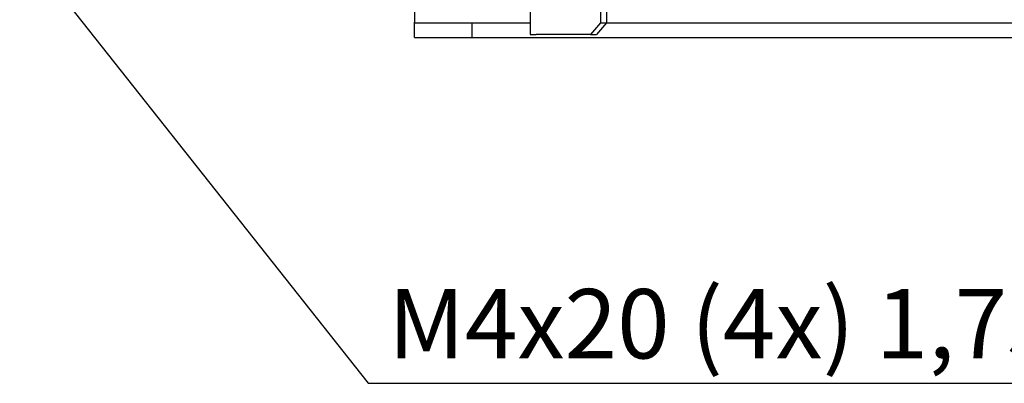
# Model space of a CAD drawing. Extents: x -3 to 2343, y -2542 to -1783.
# Drawn here: x 1346 to 1516, y -2354 to -2291 of the extents above; entities that cross this region are included whole.
import ezdxf

# ---------------------------------------------------------------- set-up
doc = ezdxf.new("R2010")
doc.units = 0
doc.header["$LTSCALE"] = 20
doc.header["$MEASUREMENT"] = 0
for name, color, linetype in [('1', 7, 'CONTINUOUS'), ('2', 2, 'CONTINUOUS'), ('5', 4, 'CONTINUOUS')]:
    doc.layers.add(name, color=color, linetype=linetype)
doc.styles.add('ROMANS', font='romans.shx', dxfattribs={"height": 10})

msp = doc.modelspace()

# ---------------------------------------------------------------- linework, layer by layer
at = {"layer": '1'}
for p, q in [((1433.97446, -2272.83194), (1433.97446, -2293.83194)), ((1446.16053, -2274.83194), (1446.16053, -2291.83194)), ((1447.16051, -2274.83194), (1447.16051, -2291.83194)), ((1413.97446, -2282.58194), (1413.97446, -2291.73194)), ((1413.97446, -2291.83194), (1413.97446, -2291.73194)), ((1413.97446, -2294.33194), (1413.97446, -2291.83194)), ((1413.97446, -2291.83194), (1423.97446, -2291.83194)), ((1423.97446, -2294.33194), (1423.97446, -2291.83194)), ((1423.97446, -2291.83194), (1433.97446, -2291.83194)), ((1446.16053, -2291.83194), (1444.42847, -2293.83194)), ((1447.16051, -2291.83194), (1445.42846, -2293.83194)), ((1446.16053, -2291.83194), (1447.16051, -2291.83194)), ((1447.16051, -2291.83194), (1698.97446, -2291.83194)), ((1413.97446, -2294.33194), (1423.97446, -2294.33194)), ((1423.97446, -2294.33194), (1698.97446, -2294.33194)), ((1433.97446, -2293.83194), (1435.02446, -2293.83194)), ((1444.42847, -2293.83194), (1435.02446, -2293.83194)), ((1444.42847, -2293.83194), (1445.42846, -2293.83194))]:
    msp.add_line(p, q, dxfattribs=at)
at = {"layer": '5'}
for p, q in [((1345.70202, -2278.01741), (1405.94024, -2354.15467)), ((1405.94024, -2354.15467), (1602.6003, -2354.15467))]:
    msp.add_line(p, q, dxfattribs=at)

# ---------------------------------------------------------------- texts
at = {"layer": '2', "style": 'ROMANS'}
msp.add_text('M4x20 (4x) 1,75Nm', height=12, dxfattribs=at).set_placement((1409.40254, -2349.8539))

doc.saveas('drawing.dxf')
